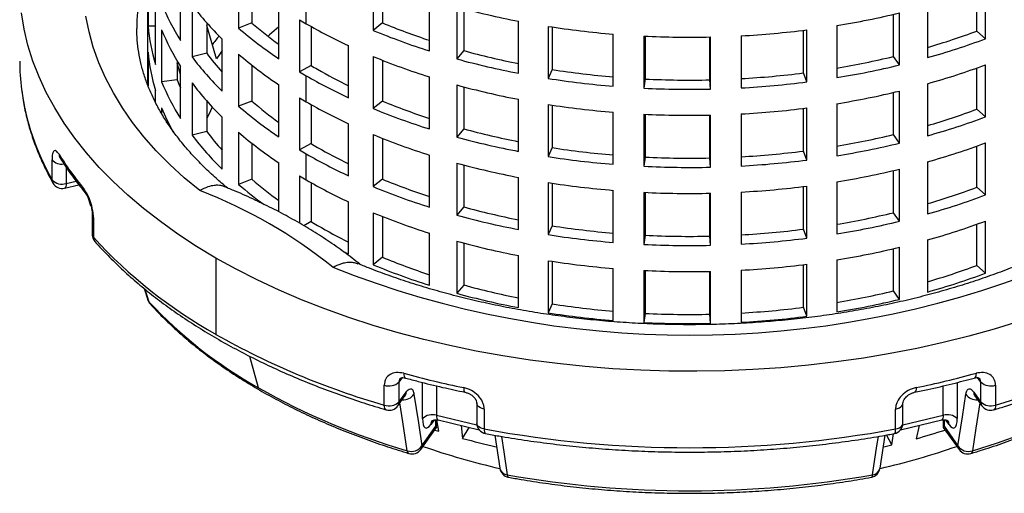
# Model space of a CAD drawing. Units: millimetres. Extents: x 0 to 420, y 0 to 297.
# Drawn here: x 283 to 329, y 115 to 137 of the extents above; entities that cross this region are included whole.
import ezdxf

# ---------------------------------------------------------------- set-up
doc = ezdxf.new("R2010")
doc.units = ezdxf.units.MM

msp = doc.modelspace()

# ---------------------------------------------------------------- linework, layer by layer
at = {"color": 7, "linetype": 'Continuous', "lineweight": 25}
for p, q in [((288.739, 171.717), (288.739, 133.847)), ((288.771, 139.009), (288.771, 136.559)), ((293.026, 138.92), (293.026, 136.47)), ((293.649, 138.404), (293.649, 136.711)), ((299.35, 138.812), (299.35, 136.362)), ((299.788, 138.634), (299.788, 136.714)), ((328.135, 135.97), (328.135, 138.42)), ((290.302, 135.89), (290.302, 138.34)), ((327.726, 136.333), (327.726, 138.269)), ((290.84, 137.563), (290.84, 135.114)), ((294.917, 135.033), (294.917, 137.483)), ((296.208, 136.679), (296.208, 137.904)), ((301.996, 135.4), (301.996, 137.85)), ((303.286, 137.469), (303.286, 135.02)), ((325.414, 137.531), (325.414, 135.081)), ((289.117, 134.765), (289.117, 137.215)), ((303.608, 137.382), (303.608, 135.411)), ((323.804, 135.135), (323.804, 137.117)), ((324.094, 134.736), (324.094, 137.186)), ((289.117, 136.569), (288.771, 136.559)), ((291.528, 136.72), (291.528, 135.286)), ((293.649, 136.711), (293.026, 136.47)), ((295.893, 136.864), (295.893, 134.415)), ((296.433, 136.551), (296.433, 134.716)), ((299.788, 136.714), (299.35, 136.362)), ((306.186, 134.346), (306.186, 136.795)), ((307.574, 136.554), (307.574, 134.104)), ((307.77, 136.524), (307.77, 134.522)), ((321.141, 136.592), (321.141, 134.142)), ((288.239, 136.473), (288.24, 136.449)), ((289.406, 136.395), (289.406, 133.945)), ((310.636, 133.74), (310.636, 136.19)), ((312.076, 136.095), (312.076, 133.646)), ((312.139, 136.092), (312.139, 134.077)), ((316.647, 136.108), (316.647, 133.658)), ((319.574, 134.361), (319.574, 136.368)), ((319.736, 133.938), (319.736, 136.388)), ((328.135, 135.97), (327.726, 136.333)), ((292.256, 133.505), (292.256, 135.954)), ((298.198, 133.196), (298.198, 135.645)), ((315.173, 134.036), (315.173, 136.052)), ((315.201, 133.603), (315.201, 136.053)), ((288.771, 135.334), (288.771, 133.761)), ((291.528, 135.286), (290.84, 135.114)), ((293.026, 135.245), (293.026, 132.796)), ((299.35, 135.138), (299.35, 132.688)), ((303.608, 135.411), (303.286, 135.02)), ((324.094, 134.736), (323.804, 135.135)), ((290.137, 134.934), (290.137, 134.044)), ((290.302, 134.292), (290.137, 134.817)), ((293.649, 134.73), (293.649, 133.036)), ((296.433, 134.716), (295.893, 134.415)), ((299.788, 134.96), (299.788, 133.04)), ((328.135, 132.296), (328.135, 134.745)), ((290.302, 132.216), (290.302, 134.666)), ((296.208, 133.005), (296.208, 134.23)), ((307.77, 134.522), (307.574, 134.104)), ((319.736, 133.938), (319.574, 134.361)), ((327.726, 132.659), (327.726, 134.595)), ((288.72, 133.836), (288.739, 133.891)), ((290.137, 134.044), (289.406, 133.945)), ((290.84, 133.889), (290.84, 131.439)), ((294.917, 131.358), (294.917, 133.808)), ((301.996, 131.726), (301.996, 134.176)), ((303.286, 133.795), (303.286, 131.345)), ((312.139, 134.077), (312.076, 133.646)), ((315.201, 133.603), (315.173, 134.036)), ((325.414, 133.856), (325.414, 131.407)), ((289.117, 132.989), (289.117, 133.54)), ((303.608, 133.708), (303.608, 131.736)), ((323.804, 131.461), (323.804, 133.442)), ((324.094, 131.062), (324.094, 133.511)), ((291.528, 133.046), (291.528, 131.611)), ((293.649, 133.036), (293.026, 132.796)), ((295.893, 133.19), (295.893, 130.74)), ((296.433, 132.877), (296.433, 131.041)), ((299.788, 133.04), (299.35, 132.688)), ((306.186, 130.671), (306.186, 133.121)), ((307.574, 132.879), (307.574, 130.43)), ((307.77, 132.849), (307.77, 130.848)), ((321.141, 132.917), (321.141, 130.467)), ((289.406, 132.721), (289.406, 132.459)), ((310.636, 130.066), (310.636, 132.515)), ((312.076, 132.421), (312.076, 129.971)), ((312.139, 132.418), (312.139, 130.402)), ((315.173, 130.361), (315.173, 132.377)), ((315.201, 129.928), (315.201, 132.378)), ((316.647, 132.433), (316.647, 129.984)), ((319.574, 130.687), (319.574, 132.693)), ((319.736, 130.264), (319.736, 132.714)), ((328.135, 132.296), (327.726, 132.659)), ((292.256, 129.83), (292.256, 132.28)), ((298.198, 129.521), (298.198, 131.971)), ((291.528, 131.611), (290.84, 131.439)), ((293.026, 131.571), (293.026, 129.121)), ((299.35, 131.463), (299.35, 129.014)), ((303.608, 131.736), (303.286, 131.345)), ((324.094, 131.062), (323.804, 131.461)), ((293.649, 131.055), (293.649, 129.362)), ((296.433, 131.041), (295.893, 130.74)), ((299.788, 131.285), (299.788, 129.365)), ((328.135, 128.621), (328.135, 131.071)), ((296.208, 129.33), (296.208, 130.555)), ((307.77, 130.848), (307.574, 130.43)), ((319.736, 130.264), (319.574, 130.687)), ((327.726, 128.984), (327.726, 130.921)), ((284.26, 129.341), (284.26, 130.28)), ((284.633, 130.377), (284.631, 130.379)), ((294.917, 127.83), (294.917, 130.134)), ((301.996, 128.051), (301.996, 130.501)), ((303.286, 130.12), (303.286, 127.671)), ((312.139, 130.402), (312.076, 129.971)), ((315.201, 129.928), (315.173, 130.361)), ((325.414, 130.182), (325.414, 127.732)), ((284.927, 129.924), (284.927, 129.163)), ((303.608, 130.034), (303.608, 128.062)), ((323.804, 127.787), (323.804, 129.768)), ((324.094, 127.387), (324.094, 129.837)), ((284.927, 129.163), (285.389, 129.273)), ((293.649, 129.362), (293.026, 129.121)), ((295.893, 129.516), (295.893, 127.291)), ((296.433, 129.202), (296.433, 127.367)), ((299.788, 129.365), (299.35, 129.014)), ((306.186, 126.997), (306.186, 129.447)), ((307.574, 129.205), (307.574, 126.755)), ((307.77, 129.175), (307.77, 127.173)), ((321.141, 129.243), (321.141, 126.793)), ((284.852, 128.943), (285.522, 129.103)), ((310.636, 126.391), (310.636, 128.841)), ((312.076, 128.746), (312.076, 126.297)), ((312.139, 128.743), (312.139, 126.728)), ((315.173, 126.687), (315.173, 128.703)), ((315.201, 126.254), (315.201, 128.704)), ((316.647, 128.759), (316.647, 126.309)), ((319.574, 127.012), (319.574, 129.019)), ((319.736, 126.59), (319.736, 129.039)), ((328.135, 128.621), (327.726, 128.984)), ((285.947, 128.512), (286.075, 128.128)), ((298.198, 125.847), (298.198, 128.296)), ((299.35, 127.789), (299.35, 125.339)), ((303.608, 128.062), (303.286, 127.671)), ((324.094, 127.387), (323.804, 127.787)), ((286.149, 127.701), (286.149, 126.762)), ((286.204, 127.57), (286.204, 126.631)), ((296.433, 127.367), (296.09, 127.176)), ((299.788, 127.611), (299.788, 125.691)), ((328.135, 124.947), (328.135, 127.396)), ((301.996, 124.377), (301.996, 126.827)), ((307.77, 127.173), (307.574, 126.755)), ((319.736, 126.59), (319.574, 127.012)), ((327.726, 125.31), (327.726, 127.246)), ((303.286, 126.446), (303.286, 123.996)), ((303.608, 126.359), (303.608, 124.387)), ((312.139, 126.728), (312.076, 126.297)), ((315.201, 126.254), (315.173, 126.687)), ((325.414, 126.507), (325.414, 124.058)), ((323.804, 124.112), (323.804, 126.093)), ((324.094, 123.713), (324.094, 126.162)), ((291.966, 125.656), (291.966, 122.064)), ((299.788, 125.691), (299.35, 125.339)), ((306.186, 123.322), (306.186, 125.772)), ((307.574, 125.531), (307.574, 123.081)), ((307.77, 125.5), (307.77, 123.499)), ((321.141, 125.568), (321.141, 123.119)), ((310.636, 122.717), (310.636, 125.166)), ((312.076, 125.072), (312.076, 122.622)), ((312.139, 125.069), (312.139, 123.054)), ((315.173, 123.012), (315.173, 125.029)), ((315.201, 122.58), (315.201, 125.029)), ((316.647, 125.085), (316.647, 122.635)), ((319.574, 123.338), (319.574, 125.345)), ((319.736, 122.915), (319.736, 125.365)), ((328.135, 124.947), (327.726, 125.31)), ((288.591, 124.22), (288.766, 123.688)), ((288.619, 124.198), (288.817, 123.596)), ((303.608, 124.387), (303.286, 123.996)), ((324.094, 123.713), (323.804, 124.112)), ((288.77, 123.675), (288.766, 123.688)), ((307.77, 123.499), (307.574, 123.081)), ((319.736, 122.915), (319.574, 123.338)), ((312.139, 123.054), (312.076, 122.622)), ((315.201, 122.58), (315.173, 123.012)), ((293.957, 119.556), (293.563, 121.027)), ((300.716, 120.03), (300.567, 119.823)), ((327.912, 119.823), (327.763, 120.03)), ((299.877, 118.738), (299.877, 119.677)), ((300.567, 119.823), (300.567, 118.884)), ((301.677, 118.103), (301.677, 119.803)), ((302.33, 119.644), (302.33, 118.259)), ((326.149, 118.259), (326.149, 119.645)), ((326.802, 119.803), (326.802, 118.103)), ((327.912, 118.884), (327.912, 119.823)), ((328.602, 119.677), (328.602, 118.738)), ((300.511, 118.703), (300.844, 119.167)), ((300.567, 118.884), (300.9, 119.348)), ((300.849, 119.173), (300.845, 119.171)), ((327.579, 119.348), (327.912, 118.884)), ((327.634, 119.171), (327.63, 119.173)), ((327.635, 119.167), (327.967, 118.703)), ((304.225, 118.829), (304.225, 117.89)), ((304.571, 118.554), (304.571, 117.615)), ((323.908, 117.615), (323.908, 118.554)), ((324.254, 117.89), (324.254, 118.829)), ((302.215, 118.037), (302.059, 117.82)), ((302.296, 117.741), (302.296, 118.046)), ((302.33, 118.259), (304.232, 117.804)), ((302.334, 117.697), (302.334, 118.048)), ((302.441, 117.505), (302.344, 118.049)), ((302.405, 118.04), (304.333, 117.579)), ((324.146, 117.579), (326.074, 118.04)), ((324.247, 117.804), (326.149, 118.259)), ((326.145, 118.044), (326.145, 117.697)), ((326.183, 118.047), (326.183, 117.741)), ((326.42, 117.82), (326.266, 118.034)), ((301.587, 116.649), (302.33, 117.685)), ((301.642, 116.83), (302.296, 117.741)), ((302.245, 117.567), (302.441, 117.505)), ((303.488, 117.781), (303.559, 117.172)), ((303.559, 117.172), (303.864, 117.691)), ((325.014, 117.786), (324.873, 117.159)), ((326.149, 117.686), (326.892, 116.649)), ((326.183, 117.741), (326.837, 116.83)), ((305.067, 117.32), (305.304, 115.768)), ((323.175, 115.768), (323.412, 117.321)), ((323.726, 116.862), (323.484, 117.333)), ((323.726, 116.862), (323.813, 117.392)), ((305.305, 115.761), (305.304, 115.768)), ((323.175, 115.769), (323.173, 115.761))]:
    msp.add_line(p, q, dxfattribs=at)
at = {"color": 7, "linetype": 'Continuous', "lineweight": 25, "flags": 128}
for points in [[(291.966, 125.656), (291.052, 126.206), (290.18, 126.777), (289.35, 127.369), (288.563, 127.981), (287.821, 128.611), (287.126, 129.258), (286.478, 129.922), (285.879, 130.6), (285.33, 131.293), (284.832, 131.998), (284.385, 132.715), (283.99, 133.441), (283.649, 134.177), (283.361, 134.92), (283.127, 135.67), (282.948, 136.425), (282.824, 137.183)], [(291.207, 128.825), (290.476, 129.432), (289.792, 130.058), (289.158, 130.702), (288.575, 131.361), (288.044, 132.034), (287.565, 132.721), (287.141, 133.419), (286.771, 134.128), (286.457, 134.845), (286.2, 135.57), (285.999, 136.301), (285.855, 137.037)], [(291.984, 135.03), (291.562, 136.477), (291.528, 136.594)], [(294.917, 136.531), (294.482, 136.152), (294.412, 136.087)], [(292.256, 135.421), (292.124, 135.235), (291.984, 135.03)], [(290.137, 134.044), (290.226, 133.831), (290.302, 133.659)], [(291.79, 132.758), (291.703, 132.586), (291.528, 132.213)], [(284.927, 129.163), (284.923, 129.088), (284.913, 129.027), (284.895, 128.981), (284.871, 128.952), (284.852, 128.943)], [(328.602, 118.738), (329.755, 119.096), (330.882, 119.483), (331.979, 119.895), (333.046, 120.334), (334.081, 120.798), (335.081, 121.287), (336.045, 121.799), (336.972, 122.334), (337.859, 122.89), (338.705, 123.468), (339.509, 124.065), (340.269, 124.681), (340.984, 125.315), (341.653, 125.965), (342.275, 126.631)], [(297.921, 125.978), (297.94, 125.969), (298.198, 125.847)], [(329.703, 122.672), (328.54, 122.312), (327.352, 121.981), (326.141, 121.678), (324.91, 121.405), (323.659, 121.162), (322.392, 120.95), (321.111, 120.768), (319.818, 120.618), (318.515, 120.498), (317.204, 120.411), (315.888, 120.355), (314.569, 120.331), (313.25, 120.339), (311.932, 120.379), (310.619, 120.451), (309.312, 120.554), (308.013, 120.689), (306.726, 120.855), (305.451, 121.052), (304.192, 121.28), (302.951, 121.538), (301.729, 121.826), (300.53, 122.143), (299.354, 122.489), (298.205, 122.863), (297.083, 123.264), (295.992, 123.692), (294.933, 124.146), (293.908, 124.625), (292.918, 125.129), (291.966, 125.656)], [(288.817, 123.596), (288.779, 123.652), (288.77, 123.675)], [(288.817, 123.596), (288.841, 123.541), (288.874, 123.495)], [(327.522, 116.588), (328.696, 116.963), (329.838, 117.368), (330.946, 117.804), (332.018, 118.27), (333.051, 118.764), (334.042, 119.285), (334.991, 119.832), (335.893, 120.405), (336.749, 121.001), (337.555, 121.62), (338.311, 122.259), (339.014, 122.919), (339.662, 123.596)], [(300.791, 120.234), (300.795, 120.159), (300.807, 120.097), (300.827, 120.051), (300.853, 120.021), (300.877, 120.011)], [(327.688, 120.234), (327.684, 120.159), (327.672, 120.097), (327.652, 120.051), (327.626, 120.021), (327.602, 120.011)], [(303.607, 119.56), (303.61, 119.486), (303.62, 119.425), (303.636, 119.379), (303.657, 119.351), (303.675, 119.342)], [(324.872, 119.56), (324.868, 119.486), (324.859, 119.425), (324.843, 119.379), (324.822, 119.351), (324.804, 119.342)], [(301.271, 119.259), (301.479, 117.899), (301.642, 116.83)], [(326.837, 116.83), (327.045, 118.191), (327.208, 119.259)], [(299.963, 118.515), (299.944, 118.524), (299.916, 118.554), (299.895, 118.601), (299.882, 118.663), (299.877, 118.738)], [(300.957, 116.588), (300.749, 117.948), (300.613, 118.844)], [(304.571, 118.554), (304.477, 118.578), (304.393, 118.613), (304.323, 118.657), (304.271, 118.708), (304.237, 118.764), (304.225, 118.823), (304.225, 118.825)], [(323.908, 118.554), (324.002, 118.578), (324.086, 118.613), (324.156, 118.657), (324.208, 118.708), (324.242, 118.764), (324.254, 118.823), (324.254, 118.825)], [(327.866, 118.844), (327.685, 117.657), (327.522, 116.588)], [(328.602, 118.738), (328.597, 118.663), (328.584, 118.601), (328.563, 118.554), (328.535, 118.524), (328.516, 118.515)], [(301.677, 118.103), (301.684, 117.954), (301.706, 117.831), (301.741, 117.739), (301.789, 117.682), (301.847, 117.661), (301.913, 117.678), (301.985, 117.731), (302.059, 117.82)], [(302.33, 118.259), (302.334, 118.185), (302.344, 118.123), (302.362, 118.077), (302.386, 118.049), (302.405, 118.04)], [(326.149, 118.259), (326.145, 118.185), (326.135, 118.123), (326.117, 118.077), (326.093, 118.049), (326.074, 118.04)], [(326.42, 117.82), (326.494, 117.731), (326.566, 117.678), (326.632, 117.661), (326.69, 117.682), (326.738, 117.739), (326.773, 117.831), (326.795, 117.954), (326.802, 118.103)], [(304.571, 117.615), (304.477, 117.639), (304.393, 117.674), (304.323, 117.718), (304.271, 117.769), (304.237, 117.825), (304.225, 117.884), (304.225, 117.89)], [(304.571, 117.615), (304.574, 117.541), (304.583, 117.48), (304.597, 117.435), (304.616, 117.407), (304.633, 117.398)], [(323.846, 117.398), (323.863, 117.407), (323.882, 117.435), (323.896, 117.48), (323.905, 117.541), (323.908, 117.615)], [(323.908, 117.615), (324.002, 117.639), (324.086, 117.674), (324.156, 117.718), (324.208, 117.769), (324.242, 117.825), (324.254, 117.884), (324.254, 117.89)], [(305.379, 117.267), (305.491, 116.533), (305.655, 115.465)], [(322.824, 115.465), (323.033, 116.825), (323.101, 117.269)], [(323.329, 116.768), (323.362, 116.776), (323.726, 116.862)], [(305.655, 115.465), (305.663, 115.417), (305.675, 115.38), (305.69, 115.356), (305.709, 115.345), (305.711, 115.344)], [(322.768, 115.344), (322.77, 115.345), (322.788, 115.356), (322.804, 115.38), (322.816, 115.417), (322.824, 115.465)]]:
    msp.add_lwpolyline(points, dxfattribs=at)
at = {"color": 7, "linetype": 'Continuous', "lineweight": 25}
for centre, radius, start, end in [((297.231, 136.446), 8.991, 160.8017, 179.8262), ((299.305, 141.65), 10.687, 202.1543, 212.61), ((302.207, 146.14), 14.239, 217.033, 225.6667), ((313.36, 174.246), 38.132, 254.6815, 259.1571), ((314.841, 175.53), 39.445, 279.1906, 283.5662), ((297.568, 137.327), 8.831, 184.9928, 196.8681), ((305.588, 150.537), 18.267, 229.191, 234.2559), ((308.069, 157.226), 23.725, 239.1217, 240.0046), ((309.156, 159.166), 25.948, 240.0659, 245.0198), ((311.68, 165.427), 31.078, 247.5031, 251.8443), ((314.103, 178.403), 42.356, 261.1327, 265.3054), ((299.305, 140.425), 10.687, 202.1543, 212.61), ((302.024, 127.821), 12.912, 140.138, 142.4938), ((305.667, 151.14), 19.365, 229.2475, 236.2802), ((311.673, 166.127), 32.215, 247.5106, 252.5189), ((314.24, 180.157), 44.115, 267.1884, 271.2494), ((314.301, 179.124), 43.08, 273.1219, 277.2477), ((316.257, 166.979), 32.722, 286.25, 290.518), ((316.263, 167.702), 33.88, 285.6694, 290.512), ((297.568, 136.103), 8.831, 184.9928, 196.8681), ((302.114, 143.245), 13.244, 216.9373, 221.8988), ((305.667, 149.915), 19.365, 229.2475, 236.2802), ((311.673, 164.902), 32.215, 247.5106, 252.5189), ((313.363, 171.017), 36.918, 254.6788, 258.7909), ((314.839, 172.283), 38.215, 279.493, 283.5682), ((293.293, 134.924), 10.554, 180.0095, 187.2976), ((302.207, 143.69), 14.239, 217.033, 225.6667), ((308.25, 154.479), 23.027, 239.1217, 240.0046), ((313.36, 171.797), 38.132, 254.6815, 259.1571), ((314.841, 173.08), 39.445, 279.1906, 283.5662), ((316.263, 166.477), 33.88, 285.6694, 290.512), ((308.069, 154.777), 23.725, 239.1217, 240.0046), ((309.156, 156.716), 25.948, 240.0659, 245.0198), ((309.166, 156.106), 24.894, 240.0516, 243.8593), ((314.104, 175.119), 41.088, 261.1322, 265.1588), ((314.3, 175.829), 41.801, 273.2183, 277.248), ((299.305, 137.976), 10.687, 202.1543, 212.61), ((302.207, 142.465), 14.239, 217.033, 225.6667), ((313.36, 170.572), 38.132, 254.6815, 259.1571), ((314.103, 175.954), 42.356, 261.1327, 265.3054), ((314.24, 176.843), 42.818, 267.1884, 271.2494), ((314.301, 176.674), 43.08, 273.1219, 277.2477), ((294.457, 135.153), 11.737, 187.6882, 209.6857), ((314.24, 177.708), 44.115, 267.1884, 271.2494), ((314.841, 171.855), 39.445, 279.1906, 283.5662), ((305.588, 146.863), 18.267, 229.191, 234.2559), ((308.069, 153.552), 23.725, 239.1217, 240.0046), ((309.156, 155.491), 25.948, 240.0659, 245.0198), ((311.68, 161.753), 31.078, 247.5031, 251.8443), ((314.103, 174.729), 42.356, 261.1327, 265.3054), ((299.041, 136.628), 10.397, 202.0764, 208.9621), ((305.667, 147.466), 19.365, 229.2475, 236.2802), ((311.673, 162.453), 32.215, 247.5106, 252.5189), ((314.24, 176.483), 44.115, 267.1884, 271.2494), ((314.301, 175.449), 43.08, 273.1219, 277.2477), ((316.257, 163.304), 32.722, 286.25, 290.518), ((316.263, 164.028), 33.88, 285.6694, 290.512), ((302.207, 140.015), 14.239, 217.033, 225.6667), ((302.114, 139.57), 13.244, 216.9373, 221.8988), ((305.667, 146.241), 19.365, 229.2475, 236.2802), ((311.673, 161.228), 32.215, 247.5106, 252.5189), ((313.363, 167.343), 36.918, 254.6788, 258.7909), ((314.839, 168.609), 38.215, 279.493, 283.5682), ((308.25, 150.804), 23.027, 239.1217, 240.0046), ((313.36, 168.122), 38.132, 254.6815, 259.1571), ((314.841, 169.406), 39.445, 279.1906, 283.5662), ((316.263, 162.803), 33.88, 285.6694, 290.512), ((297.69, 138.709), 15.44, 211.9447, 219.3754), ((284.898, 130.536), 0.31, 179.277, 211.5509), ((308.069, 151.102), 23.725, 239.1217, 240.0046), ((309.156, 153.042), 25.948, 240.0659, 245.0198), ((309.166, 152.431), 24.894, 240.0516, 243.8593), ((314.104, 171.444), 41.088, 261.1322, 265.1588), ((314.3, 172.154), 41.801, 273.2183, 277.248), ((284.716, 130.685), 0.61, 221.6206, 279.6406), ((313.36, 166.898), 38.132, 254.6815, 259.1571), ((314.103, 172.279), 42.356, 261.1327, 265.3054), ((314.24, 173.169), 42.818, 267.1884, 271.2494), ((314.301, 173), 43.08, 273.1219, 277.2477), ((314.24, 174.033), 44.115, 267.1884, 271.2494), ((314.841, 168.181), 39.445, 279.1906, 283.5662), ((284.731, 129.767), 0.636, 222.1515, 287.9605), ((284.573, 129.337), 0.313, 179.425, 209.0267), ((284.736, 129.429), 0.5, 209.1895, 283.4481), ((305.28, 143.312), 18.75, 229.186, 233.8618), ((305.588, 143.188), 18.267, 229.191, 234.2559), ((308.069, 149.878), 23.725, 239.1217, 240.0046), ((309.156, 151.817), 25.948, 240.0659, 245.0198), ((311.68, 158.078), 31.078, 247.5031, 251.8443), ((314.103, 171.054), 42.356, 261.1327, 265.3054), ((286.055, 128.907), 0.301, 178.7531, 217.587), ((283.091, 107.552), 22.769, 50.8893, 69.1161), ((311.673, 158.778), 32.215, 247.5106, 252.5189), ((314.24, 172.808), 44.115, 267.1884, 271.2494), ((314.301, 171.775), 43.08, 273.1219, 277.2477), ((316.257, 159.63), 32.722, 286.25, 290.518), ((316.263, 160.353), 33.88, 285.6694, 290.512), ((311.673, 157.553), 32.215, 247.5106, 252.5189), ((313.363, 163.668), 36.918, 254.6788, 258.7909), ((314.839, 164.935), 38.215, 279.493, 283.5682), ((286.344, 127.706), 0.195, 182.1567, 224.1908), ((308.25, 147.13), 23.027, 239.1217, 240.0046), ((313.36, 164.448), 38.132, 254.6815, 259.1571), ((314.841, 165.731), 39.445, 279.1906, 283.5662), ((316.263, 159.128), 33.88, 285.6694, 290.512), ((309.166, 148.757), 24.894, 240.0516, 243.8593), ((314.104, 167.77), 41.088, 261.1322, 265.1588), ((314.3, 168.48), 41.801, 273.2183, 277.248), ((286.649, 126.762), 0.5, 180, 221.5862), ((286.343, 126.766), 0.194, 181.1223, 224.2362), ((303.254, 142.22), 23.102, 222.4388, 240.7508), ((286.5, 126.623), 0.296, 178.5196, 220.5212), ((313.36, 163.223), 38.132, 254.6815, 259.1571), ((314.103, 168.605), 42.356, 261.1327, 265.3054), ((314.24, 169.494), 42.818, 267.1884, 271.2494), ((314.301, 169.325), 43.08, 273.1219, 277.2477), ((314.24, 170.359), 44.115, 267.1884, 271.2494), ((314.841, 164.507), 39.445, 279.1906, 283.5662), ((311.68, 154.404), 31.078, 247.5031, 251.8443), ((314.103, 167.38), 42.356, 261.1327, 265.3054), ((314.239, 167.734), 45.709, 248.4551, 291.5449), ((311.673, 155.104), 32.215, 247.5106, 252.5189), ((314.24, 169.134), 44.115, 267.1884, 271.2494), ((314.301, 168.1), 43.08, 273.1219, 277.2477), ((316.257, 155.956), 32.722, 286.25, 290.518), ((316.263, 156.679), 33.88, 285.6694, 290.512), ((313.363, 159.994), 36.918, 254.6788, 258.7909), ((314.839, 161.26), 38.215, 279.493, 283.5682), ((289.245, 123.831), 0.5, 198.1731, 222.1467), ((304.319, 138.027), 21.18, 222.9501, 240.7093), ((313.36, 160.774), 38.132, 254.6815, 259.1571), ((314.841, 162.057), 39.445, 279.1906, 283.5662), ((314.104, 164.095), 41.088, 261.1322, 265.1588), ((314.3, 164.805), 41.801, 273.2183, 277.248), ((314.103, 164.93), 42.356, 261.1327, 265.3054), ((314.24, 165.82), 42.818, 267.1884, 271.2494), ((314.301, 165.651), 43.08, 273.1219, 277.2477), ((314.24, 166.684), 44.115, 267.1884, 271.2494), ((310.026, 153.952), 36.648, 240.4743, 253.9228), ((313.067, 165.345), 46.752, 254.7772, 258.3266), ((315.412, 165.345), 46.752, 281.6734, 285.2228), ((310.335, 148.449), 33.213, 240.4533, 253.5976), ((300.103, 120.312), 0.674, 250.4556, 313.5112), ((328.376, 120.312), 0.674, 226.4888, 289.5444), ((300.779, 119.571), 0.582, 264.0766, 327.6594), ((300.595, 119.342), 0.305, 324.8213, 0.9768), ((327.692, 119.555), 0.567, 211.3676, 276.8964), ((327.884, 119.342), 0.305, 179.0232, 215.1787), ((300.103, 119.373), 0.674, 250.4556, 313.5112), ((300.105, 118.994), 0.5, 253.525, 324.3399), ((300.262, 118.879), 0.305, 324.8213, 0.9768), ((328.376, 119.373), 0.674, 226.4888, 289.5444), ((328.217, 118.879), 0.305, 179.0232, 215.1787), ((328.374, 118.994), 0.5, 215.6601, 286.475), ((302.136, 117.625), 0.663, 73.0257, 133.8705), ((326.343, 117.625), 0.663, 46.1295, 106.9743), ((302.364, 117.825), 0.305, 143.5392, 180.9989), ((304.725, 117.89), 0.5, 180, 259.4538), ((314.239, 170.254), 53.519, 259.5922, 280.4078), ((323.754, 117.89), 0.5, 280.5462, 0), ((315.843, 149.754), 33.823, 285.4842, 287.8907), ((326.115, 117.825), 0.305, 359.0084, 36.0262), ((313.189, 151.754), 35.897, 254.4392, 257.046), ((301.145, 117.147), 0.59, 251.4281, 327.5039), ((301.18, 116.941), 0.5, 253.2157, 324.3399), ((301.337, 116.825), 0.305, 324.8213, 0.9768), ((312.849, 148.772), 33.865, 250.7646, 257.1294), ((315.63, 148.769), 33.862, 282.888, 289.2355), ((327.334, 117.147), 0.59, 212.4961, 288.5719), ((327.142, 116.825), 0.305, 179.0232, 215.1787), ((327.299, 116.941), 0.5, 215.6601, 286.7843), ((301.102, 116.592), 0.146, 181.4658, 242.8744), ((327.377, 116.592), 0.146, 297.0522, 358.5456), ((305.8, 115.836), 0.5, 188.696, 259.7369), ((305.683, 115.852), 0.389, 193.6379, 265.8529), ((322.679, 115.836), 0.5, 280.2631, 351.304), ((322.796, 115.852), 0.389, 274.1471, 346.3621), ((314.239, 163.484), 48.781, 259.8645, 280.1355)]:
    msp.add_arc(centre, radius, start, end, dxfattribs=at)
for points, knots in [([(292.5, 128.954), (292.32, 129.105), (291.942, 129.422), (291.417, 129.916), (290.916, 130.433), (290.457, 130.956), (290.041, 131.486), (289.667, 132.021), (289.336, 132.561), (289.048, 133.105), (288.802, 133.655), (288.599, 134.209), (288.439, 134.769), (288.325, 135.336), (288.253, 135.898), (288.245, 136.271), (288.241, 136.454)], [0, 0, 0, 0, 0.063259, 0.132536, 0.201928, 0.271509, 0.341367, 0.411611, 0.48237, 0.553794, 0.62605, 0.69931, 0.773729, 0.849407, 0.926335, 1, 1, 1, 1]), ([(282.833, 133.541), (282.853, 133.383), (282.904, 132.982), (283.041, 132.342), (283.238, 131.622), (283.484, 130.908), (283.779, 130.199), (284.058, 129.626), (284.242, 129.29), (284.299, 129.185)], [0, 0, 0, 0, 0.106804, 0.27013, 0.433614, 0.59731, 0.761256, 0.925475, 1, 1, 1, 1]), ([(284.588, 130.54), (284.544, 130.6), (284.456, 130.719), (284.348, 130.718), (284.289, 130.597), (284.263, 130.435), (284.261, 130.331), (284.26, 130.28)], [0, 0, 0, 0, 0.250317, 0.499708, 0.74912, 0.874667, 1, 1, 1, 1]), ([(284.634, 130.373), (284.711, 130.252), (284.933, 129.902), (285.32, 129.349), (285.658, 128.925), (285.82, 128.721)], [0, 0, 0, 0, 0.21635, 0.623147, 1, 1, 1, 1]), ([(286.204, 127.57), (286.202, 127.626), (286.199, 127.738), (286.162, 127.987), (286.076, 128.31), (285.925, 128.671), (285.811, 128.833), (285.755, 128.914)], [0, 0, 0, 0, 0.125627, 0.251439, 0.50074, 0.750249, 1, 1, 1, 1]), ([(285.816, 128.725), (285.858, 128.665), (285.942, 128.544), (286.053, 128.27), (286.133, 127.969), (286.144, 127.787), (286.149, 127.696)], [0, 0, 0, 0, 0.248828, 0.498522, 0.748571, 1, 1, 1, 1]), ([(292.368, 129.009), (292.358, 129.014), (292.306, 129.038), (292.2, 129.063), (292.049, 129.081), (291.845, 129.071), (291.564, 129.011), (291.334, 128.891), (291.207, 128.825)], [0, 0, 0, 0, 0.031081, 0.165695, 0.305374, 0.450119, 0.69825, 1, 1, 1, 1]), ([(298.743, 125.353), (298.735, 125.36), (298.494, 125.558), (297.994, 125.935), (297.229, 126.473), (296.424, 126.987), (295.586, 127.478), (294.714, 127.945), (293.81, 128.387), (293.027, 128.741), (292.537, 128.94), (292.367, 129.008)], [0, 0, 0, 0, 0.004623, 0.136516, 0.268551, 0.400783, 0.533123, 0.665493, 0.797828, 0.930091, 1, 1, 1, 1]), ([(286.275, 126.431), (286.378, 126.317), (286.675, 125.987), (287.199, 125.454), (287.86, 124.836), (288.563, 124.234), (289.307, 123.649), (290.089, 123.082), (290.909, 122.534), (291.765, 122.006), (292.657, 121.498), (293.582, 121.011), (294.539, 120.546), (295.526, 120.104), (296.543, 119.685), (297.587, 119.289), (298.638, 118.925), (299.435, 118.672), (299.874, 118.542), (299.963, 118.515)], [0, 0, 0, 0, 0.033626, 0.097153, 0.160711, 0.224307, 0.287931, 0.351574, 0.41523, 0.478892, 0.542554, 0.606213, 0.669867, 0.733512, 0.797149, 0.860776, 0.924393, 0.984653, 1, 1, 1, 1]), ([(328.516, 118.515), (328.71, 118.573), (329.272, 118.742), (330.186, 119.042), (331.248, 119.42), (332.283, 119.824), (333.29, 120.25), (334.267, 120.701), (335.214, 121.173), (336.128, 121.667), (337.008, 122.182), (337.852, 122.718), (338.66, 123.273), (339.43, 123.847), (340.161, 124.438), (340.851, 125.046), (341.488, 125.66), (341.93, 126.124), (342.158, 126.38), (342.204, 126.431)], [0, 0, 0, 0, 0.03351, 0.097116, 0.160735, 0.224364, 0.288006, 0.351659, 0.415322, 0.478997, 0.54268, 0.60637, 0.670064, 0.733757, 0.797444, 0.861118, 0.924771, 0.984982, 1, 1, 1, 1]), ([(297.454, 125.219), (297.522, 125.254), (297.651, 125.323), (297.835, 125.391), (297.998, 125.434), (298.175, 125.462), (298.364, 125.463), (298.529, 125.437), (298.613, 125.398), (298.64, 125.386)], [0, 0, 0, 0, 0.156608, 0.299888, 0.429822, 0.546398, 0.736724, 0.918137, 1, 1, 1, 1]), ([(329.839, 125.392), (329.809, 125.38), (329.483, 125.243), (328.839, 124.995), (327.898, 124.658), (326.928, 124.345), (325.934, 124.053), (324.917, 123.786), (323.878, 123.542), (322.821, 123.323), (321.747, 123.13), (320.657, 122.962), (319.556, 122.821), (318.443, 122.706), (317.322, 122.618), (316.196, 122.557), (315.065, 122.523), (313.932, 122.517), (312.8, 122.538), (311.671, 122.587), (310.547, 122.662), (309.43, 122.765), (308.323, 122.894), (307.227, 123.05), (306.145, 123.232), (305.08, 123.439), (304.032, 123.672), (303.004, 123.929), (301.998, 124.21), (301.017, 124.513), (300.062, 124.84), (299.27, 125.134), (298.807, 125.326), (298.643, 125.394)], [0, 0, 0, 0, 0.003362, 0.036887, 0.070446, 0.104041, 0.13767, 0.171331, 0.205024, 0.238745, 0.272491, 0.306261, 0.34005, 0.373856, 0.407675, 0.441505, 0.475342, 0.509183, 0.543025, 0.576864, 0.610697, 0.644519, 0.678328, 0.712122, 0.745895, 0.779647, 0.813372, 0.847069, 0.880735, 0.914366, 0.947961, 0.981518, 1, 1, 1, 1]), ([(288.874, 123.496), (288.974, 123.387), (289.262, 123.074), (289.771, 122.567), (290.415, 121.981), (291.101, 121.411), (291.826, 120.859), (292.59, 120.326), (293.39, 119.811), (294.227, 119.317), (295.097, 118.843), (296, 118.392), (296.934, 117.962), (297.898, 117.556), (298.889, 117.174), (299.889, 116.822), (300.611, 116.591), (300.99, 116.476), (301.036, 116.462)], [0, 0, 0, 0, 0.036192, 0.104542, 0.172928, 0.241358, 0.30982, 0.378303, 0.446797, 0.515296, 0.583793, 0.652284, 0.720766, 0.789238, 0.857699, 0.926147, 0.99098, 1, 1, 1, 1]), ([(327.443, 116.462), (327.628, 116.519), (328.163, 116.683), (329.03, 116.974), (330.037, 117.342), (331.016, 117.735), (331.966, 118.152), (332.887, 118.591), (333.776, 119.053), (334.632, 119.536), (335.453, 120.04), (336.237, 120.563), (336.985, 121.106), (337.693, 121.667), (338.361, 122.245), (338.976, 122.828), (339.381, 123.249), (339.581, 123.47), (339.605, 123.496)], [0, 0, 0, 0, 0.036058, 0.104494, 0.172946, 0.241412, 0.309892, 0.378386, 0.446894, 0.515413, 0.583943, 0.652479, 0.721017, 0.78955, 0.858069, 0.926564, 0.991348, 1, 1, 1, 1]), ([(300.791, 120.234), (300.671, 120.254), (300.433, 120.296), (300.129, 120.196), (299.96, 120.02), (299.887, 119.835), (299.881, 119.729), (299.877, 119.677)], [0, 0, 0, 0, 0.250317, 0.499708, 0.74912, 0.874667, 1, 1, 1, 1]), ([(300.617, 119.992), (300.61, 119.981), (300.577, 119.936), (300.571, 119.872), (300.567, 119.823)], [0, 0, 0, 0, 0.228902, 1, 1, 1, 1]), ([(300.615, 119.993), (300.628, 120.006), (300.649, 120.027), (300.75, 120.038), (300.831, 120.021), (300.873, 120.012)], [0, 0, 0, 0, 0.474424, 0.72847, 1, 1, 1, 1]), ([(300.873, 120.012), (301.071, 119.959), (301.646, 119.805), (302.578, 119.577), (303.321, 119.418), (303.675, 119.342)], [0, 0, 0, 0, 0.216306, 0.626785, 1, 1, 1, 1]), ([(324.804, 119.342), (325.01, 119.386), (325.605, 119.511), (326.542, 119.73), (327.263, 119.921), (327.606, 120.012)], [0, 0, 0, 0, 0.2162638, 0.6267012, 1, 1, 1, 1]), ([(327.606, 120.012), (327.648, 120.021), (327.729, 120.038), (327.83, 120.027), (327.851, 120.006), (327.864, 119.993)], [0, 0, 0, 0, 0.271714, 0.525674, 1, 1, 1, 1]), ([(328.602, 119.677), (328.598, 119.73), (328.592, 119.836), (328.518, 120.021), (328.349, 120.197), (328.046, 120.296), (327.807, 120.254), (327.688, 120.234)], [0, 0, 0, 0, 0.125627, 0.251439, 0.50074, 0.750249, 1, 1, 1, 1]), ([(327.912, 119.823), (327.908, 119.872), (327.902, 119.936), (327.869, 119.981), (327.862, 119.992)], [0, 0, 0, 0, 0.771744, 1, 1, 1, 1]), ([(300.9, 119.348), (300.947, 119.402), (301.041, 119.512), (301.153, 119.515), (301.233, 119.429), (301.258, 119.316), (301.271, 119.259)], [0, 0, 0, 0, 0.280326, 0.559933, 0.780067, 1, 1, 1, 1]), ([(304.571, 118.554), (304.568, 118.609), (304.56, 118.718), (304.482, 118.939), (304.302, 119.199), (303.981, 119.448), (303.732, 119.523), (303.607, 119.56)], [0, 0, 0, 0, 0.125627, 0.251439, 0.50074, 0.750249, 1, 1, 1, 1]), ([(324.872, 119.56), (324.747, 119.523), (324.498, 119.447), (324.177, 119.198), (323.996, 118.939), (323.919, 118.718), (323.911, 118.609), (323.908, 118.554)], [0, 0, 0, 0, 0.2503166, 0.4997081, 0.7491199, 0.8746672, 1, 1, 1, 1]), ([(327.208, 119.259), (327.225, 119.33), (327.259, 119.47), (327.359, 119.523), (327.469, 119.482), (327.542, 119.392), (327.579, 119.348)], [0, 0, 0, 0, 0.2803571, 0.5599345, 0.7800625, 1, 1, 1, 1]), ([(303.675, 119.342), (303.721, 119.33), (303.811, 119.306), (303.934, 119.242), (304.036, 119.168), (304.114, 119.088), (304.169, 119.011), (304.214, 118.919), (304.221, 118.864), (304.225, 118.829)], [0, 0, 0, 0, 0.158289, 0.307125, 0.445905, 0.574971, 0.694406, 0.804447, 1, 1, 1, 1]), ([(324.254, 118.829), (324.258, 118.864), (324.264, 118.919), (324.31, 119.011), (324.365, 119.089), (324.444, 119.168), (324.545, 119.242), (324.668, 119.306), (324.758, 119.33), (324.804, 119.342)], [0, 0, 0, 0, 0.195721, 0.305923, 0.425283, 0.554337, 0.693316, 0.84191, 1, 1, 1, 1]), ([(302.102, 117.983), (302.102, 117.983), (302.101, 117.982), (302.141, 118.013), (302.226, 118.045), (302.326, 118.059), (302.385, 118.04), (302.403, 118.034)], [0, 0, 0, 0, 0.128549, 0.345407, 0.591661, 0.873758, 1, 1, 1, 1]), ([(326.073, 118.039), (326.119, 118.046), (326.204, 118.058), (326.311, 118.026), (326.367, 117.994), (326.384, 117.976), (326.38, 117.98), (326.38, 117.981)], [0, 0, 0, 0, 0.303237, 0.562682, 0.784386, 0.986378, 1, 1, 1, 1]), ([(302.296, 117.741), (302.314, 117.727), (302.342, 117.704), (302.329, 117.693), (302.324, 117.69)], [0, 0, 0, 0, 0.66434, 1, 1, 1, 1]), ([(326.155, 117.689), (326.15, 117.694), (326.138, 117.705), (326.166, 117.727), (326.183, 117.741)], [0, 0, 0, 0, 0.360444, 1, 1, 1, 1]), ([(304.633, 117.398), (304.842, 117.36), (305.446, 117.25), (306.456, 117.089), (307.667, 116.924), (308.888, 116.787), (310.117, 116.679), (311.353, 116.598), (312.593, 116.546), (313.836, 116.523), (315.079, 116.528), (316.322, 116.561), (317.56, 116.623), (318.794, 116.714), (320.021, 116.832), (321.239, 116.979), (322.424, 117.15), (323.291, 117.296), (323.756, 117.382), (323.846, 117.398)], [0, 0, 0, 0, 0.033566, 0.097259, 0.160949, 0.224634, 0.288315, 0.351993, 0.415668, 0.479342, 0.543016, 0.60669, 0.670365, 0.734042, 0.797722, 0.861406, 0.925095, 0.98544, 1, 1, 1, 1]), ([(305.711, 115.344), (305.91, 115.309), (306.488, 115.207), (307.455, 115.059), (308.614, 114.909), (309.783, 114.788), (310.959, 114.695), (312.141, 114.63), (313.326, 114.594), (314.513, 114.586), (315.699, 114.607), (316.883, 114.656), (318.062, 114.734), (319.235, 114.84), (320.4, 114.974), (321.533, 115.134), (322.32, 115.264), (322.723, 115.336), (322.768, 115.344)], [0, 0, 0, 0, 0.036123, 0.104657, 0.173187, 0.241712, 0.310232, 0.378749, 0.447264, 0.515777, 0.58429, 0.652805, 0.721321, 0.789841, 0.858365, 0.926895, 0.991828, 1, 1, 1, 1])]:
    msp.add_open_spline(points, degree=3, knots=knots, dxfattribs=at)

doc.saveas('drawing.dxf')
